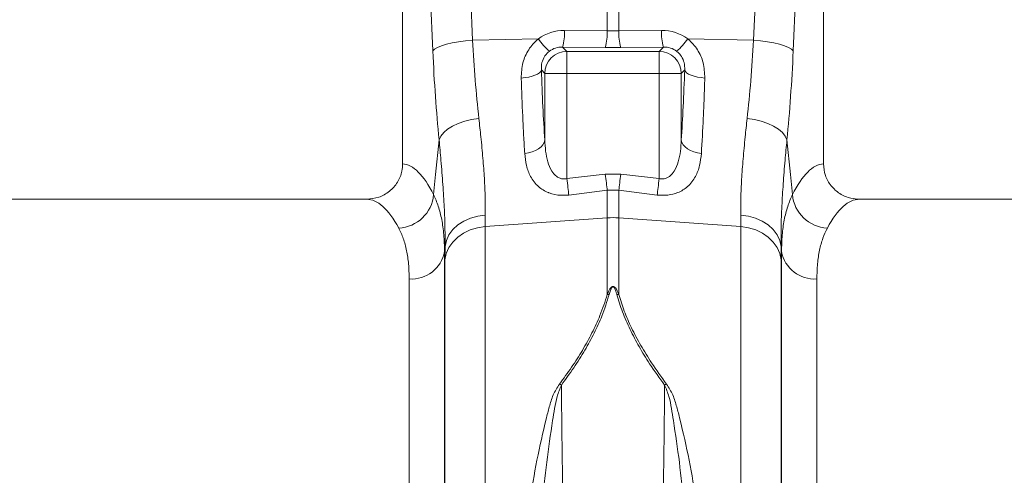
# Model space of a CAD drawing. Units: millimetres. Extents: x 2612 to 54431, y -8193 to 8439.
# Drawn here: x 4107 to 4330, y -447 to -343 of the extents above; entities that cross this region are included whole.
import ezdxf

# ---------------------------------------------------------------- set-up
doc = ezdxf.new("R2010")
doc.units = ezdxf.units.MM
doc.header["$LTSCALE"] = 5
doc.layers.add('ACO-QMAX', color=10, linetype='Continuous')

# ---------------------------------------------------------------- blocks, each defined once
blk = doc.blocks.new('VIEW')
at = {"layer": 'ACO-QMAX', "linetype": 'Continuous', "lineweight": 20}
for p, q in [((304.5773, 217.771), (307.4542, 153.3731)), ((371.2677, 153.3731), (374.1446, 217.771)), ((291.5622, 215.3459), (291.5622, 125.2752)), ((298.4213, 150.9479), (295.5443, 215.3459)), ((383.1776, 215.3459), (380.3007, 150.9479)), ((387.1597, 125.2752), (387.1597, 215.3459)), ((338.0454, 155.5441), (338.0454, 167.6154)), ((340.6765, 167.6154), (340.6765, 155.5441)), ((328.335, 155.6225), (338.0454, 155.5441)), ((340.6765, 155.5441), (350.387, 155.6225)), ((307.4542, 153.3731), (322.3959, 153.6894)), ((371.2677, 153.3731), (356.326, 153.6894)), ((327.8964, 151.8227), (328.8771, 150.8421)), ((337.6069, 151.7444), (327.8964, 151.8227)), ((328.8771, 150.8421), (328.8771, 145.8298)), ((328.8771, 150.8421), (349.8449, 150.8421)), ((350.8255, 151.8227), (341.115, 151.7444)), ((349.8449, 150.8421), (350.8255, 151.8227)), ((349.8449, 145.8298), (349.8449, 150.8421)), ((323.8648, 145.8298), (323.0792, 146.6154)), ((323.8648, 145.8298), (328.8771, 145.8298)), ((323.8648, 130.6658), (323.8648, 145.8298)), ((328.8771, 145.8298), (328.8771, 121.9115)), ((349.8449, 145.8298), (328.8771, 145.8298)), ((349.8449, 121.9115), (349.8449, 145.8298)), ((349.8449, 145.8298), (354.8571, 145.8298)), ((355.6427, 146.6154), (354.8571, 145.8298)), ((354.8571, 145.8298), (354.8571, 130.6658)), ((328.8771, 121.9115), (337.6069, 122.9462)), ((337.6069, 122.9462), (341.115, 122.9462)), ((341.115, 122.9462), (349.8449, 121.9115)), ((338.0454, 119.2646), (329.3156, 118.194)), ((338.0454, 112.9983), (338.0454, 119.2646)), ((340.6765, 119.2646), (338.0454, 119.2646)), ((340.6765, 119.2646), (340.6765, 112.9983)), ((349.4063, 118.194), (340.6765, 119.2646)), ((283.3877, 117.2327), (194.0764, 117.2327)), ((476.7194, 117.2327), (395.3342, 117.2327)), ((310.3424, 113.6387), (310.3197, 111.0011)), ((310.3197, 111.0011), (338.0454, 112.9983)), ((338.0454, 95.5947), (338.0454, 112.9983)), ((368.4022, 111.0011), (340.6765, 112.9983)), ((340.6765, 112.9983), (340.6765, 95.5947)), ((368.4022, 111.0011), (368.3795, 113.6387)), ((310.3197, 111.0011), (310.3197, -84.194)), ((368.4022, -84.194), (368.4022, 111.0011)), ((301.1948, 106.4888), (301.077, 105.3213)), ((301.077, 105.3213), (301.077, -124.5813)), ((301.1722, 103.4695), (301.1948, 106.4888)), ((377.5271, 106.4888), (377.5498, 103.4695)), ((377.645, 105.3213), (377.5271, 106.4888)), ((377.645, -124.5813), (377.645, 105.3213)), ((301.1722, -78.4813), (301.1722, 103.4695)), ((377.5498, 103.4695), (377.5498, -78.4813)), ((293.0573, -117.2327), (293.0573, 99.1088)), ((385.6647, 99.1088), (385.6647, -117.2327))]:
    blk.add_line(p, q, dxfattribs=at)
at = {"layer": 'ACO-QMAX', "linetype": 'Continuous', "lineweight": 20, "flags": 128}
for points in [[(298.4213, 150.9479), (298.8315, 151.358), (299.4975, 151.757), (300.4014, 152.1342), (301.519, 152.4795), (302.8199, 152.7835), (304.2693, 153.0381), (305.8281, 153.2364), (307.4542, 153.3731)], [(371.2677, 153.3731), (372.8939, 153.2364), (374.4527, 153.0381), (375.9021, 152.7835), (377.203, 152.4795), (378.3205, 152.1342), (379.2244, 151.757), (379.8905, 151.358), (380.3007, 150.9479)], [(318.5054, 144.7913), (319.3724, 144.8734), (320.1993, 145.0088), (320.9609, 145.1935), (321.6337, 145.4218), (322.1973, 145.6866), (322.6343, 145.9799), (322.9313, 146.2927), (323.0792, 146.6154)], [(355.6427, 146.6154), (355.7906, 146.2927), (356.0876, 145.9799), (356.5247, 145.6866), (357.0882, 145.4218), (357.7611, 145.1935), (358.5226, 145.0088), (359.3496, 144.8734), (360.2165, 144.7913)], [(299.8503, 130.7329), (300.2383, 131.5628), (300.8895, 132.3697), (301.7857, 133.1314), (302.9024, 133.8268), (304.2086, 134.4367), (305.6683, 134.9443), (307.2409, 135.3355), (308.8833, 135.5994)], [(369.8387, 135.5994), (371.481, 135.3355), (373.0537, 134.9443), (374.5133, 134.4367), (375.8195, 133.8268), (376.9362, 133.1314), (377.8325, 132.3697), (378.4836, 131.5628), (378.8716, 130.7329)], [(298.5972, 118.2816), (299.0588, 122.8688), (299.8503, 130.7329)], [(319.291, 127.65), (320.1642, 127.7808), (320.9966, 128.0016), (321.7622, 128.3053), (322.437, 128.6826), (323.0003, 129.1217), (323.4342, 129.6089), (323.7254, 130.129), (323.8648, 130.6658)], [(359.4309, 127.65), (358.5577, 127.7808), (357.7253, 128.0016), (356.9598, 128.3053), (356.2849, 128.6826), (355.7217, 129.1217), (355.2877, 129.6089), (354.9965, 130.129), (354.8571, 130.6658)], [(378.8716, 130.7329), (379.6631, 122.8688), (380.1247, 118.2816)], [(329.3156, 118.194), (329.272, 118.564), (329.224, 118.9707), (329.1722, 119.4097), (329.1172, 119.8763), (329.0595, 120.3652), (328.9998, 120.8711), (328.9388, 121.3884), (328.8771, 121.9115)], [(338.0454, 119.2646), (338.0015, 119.6334), (337.9533, 120.0378), (337.9014, 120.4733), (337.8464, 120.9353), (337.7888, 121.4189), (337.7292, 121.9188), (337.6684, 122.4297), (337.6069, 122.9462)], [(340.6765, 119.2646), (340.7205, 119.6334), (340.7686, 120.0378), (340.8205, 120.4733), (340.8755, 120.9353), (340.9331, 121.4189), (340.9927, 121.9188), (341.0535, 122.4297), (341.115, 122.9462)], [(349.4063, 118.194), (349.45, 118.564), (349.4979, 118.9707), (349.5497, 119.4097), (349.6048, 119.8763), (349.6625, 120.3652), (349.7221, 120.8711), (349.7831, 121.3884), (349.8449, 121.9115)], [(301.1948, 106.4888), (301.4988, 107.8467), (302.0983, 109.1408), (302.9751, 110.3317), (304.1026, 111.3832), (305.4464, 112.2633), (306.9658, 112.9453), (308.6145, 113.4085), (310.3424, 113.6387)], [(368.3795, 113.6387), (370.1074, 113.4085), (371.7562, 112.9453), (373.2756, 112.2633), (374.6194, 111.3832), (375.7469, 110.3317), (376.6237, 109.1408), (377.2232, 107.8467), (377.5271, 106.4888)], [(301.1722, 103.4695), (301.4768, 104.8918), (302.0768, 106.2489), (302.9538, 107.4996), (304.0813, 108.606), (305.425, 109.5343), (306.944, 110.2564), (308.5923, 110.7503), (310.3197, 111.0011)], [(368.4022, 111.0011), (370.1296, 110.7503), (371.7779, 110.2564), (373.297, 109.5343), (374.6407, 108.606), (375.7682, 107.4996), (376.6452, 106.2489), (377.2451, 104.8918), (377.5498, 103.4695)]]:
    blk.add_lwpolyline(points, dxfattribs=at)
at = {"layer": 'ACO-QMAX', "linetype": 'Continuous', "lineweight": 20}
for centre, radius, start, end in [((316.1414, 155.1045), 12.2046, 344.401398, 2.432292), ((325.8586, 155.0254), 12.1978, 344.396352, 2.437338), ((352.87, 155.0262), 12.2045, 177.567621, 195.598688), ((362.5739, 155.1037), 12.1979, 177.562748, 195.603561), ((335.1524, 162.5472), 15.5303, 214.775249, 228.734993), ((343.5691, 162.5473), 15.5307, 311.265938, 325.225178), ((328.9219, 145.785), 5.0573, 90.507481, 179.492347), ((349.8, 145.785), 5.0573, 0.507369, 89.492116), ((290.2961, 119.0054), 8.3326, 272.56665, 355.016572), ((388.4259, 119.0055), 8.3327, 184.983864, 267.433347), ((339.361, 94.7257), 18.3199, 85.882012, 94.117988), ((293.5647, 106.7362), 7.6443, 266.193748, 349.33383), ((385.1571, 106.7361), 7.6442, 190.665464, 273.806958), ((337.4109, 88.4268), 7.1959, 81.424401, 84.941353), ((341.3117, 88.421), 7.2018, 95.060075, 98.57417), ((322.5, 66.2312), 10.1504, 59.624646, 62.453959), ((356.2573, 66.1672), 10.2235, 117.556161, 120.365233)]:
    blk.add_arc(centre, radius, start, end, dxfattribs=at)
for centre, major_axis, ratio, start_param, end_param in [((328.6394, 145.2934), (-5.9974, 8.5739), 0.9605118, 5.68363389, 6.31339887), ((339.361, 158.6048), (15.0943, 0), 0.20354425, 4.62512252, 4.79965544), ((350.0826, 145.2934), (5.9974, 8.5739), 0.9605118, 6.25297174, 6.88273673), ((312.4424, 171.0895), (0, 82.0199), 0.17634797, 1.81890282, 2.08522026), ((328.2009, 146.506), (-3.2158, 4.4237), 0.9178931, 5.67217781, 6.30194279), ((339.361, 153.5925), (20.1258, 0), 0.09217772, 4.62512252, 4.79965544), ((350.5211, 146.506), (3.2158, 4.4237), 0.9178931, 6.26442782, 6.89419281), ((366.2796, 171.0895), (0, 82.0199), 0.17634797, 4.19796505, 4.46428249), ((328.5149, 171.0895), (0, 66.775), 0.08749123, 1.94605783, 2.221027), ((350.207, 171.0895), (0, 66.775), 0.08749123, 4.06215831, 4.33712748), ((291.3157, 0), (0, 125.283), 0.17632698, 5.94728953, 6.27202696), ((387.4062, 0), (0, 125.283), 0.17632698, 0.01115835, 0.33589578), ((283.3877, 0), (0, 117.2327), 0.18843527, 5.94728953, 6.28318531), ((395.3342, 0), (0, 117.2327), 0.18843527, 0, 0.33589578)]:
    blk.add_ellipse(centre, major_axis=major_axis, ratio=ratio, start_param=start_param, end_param=end_param, dxfattribs=at)
for points, knots in [([(307.4542, 153.3731), (307.6315, 150.3156), (307.9892, 144.1439), (308.5834, 138.465), (308.8833, 135.5994)], [0, 0, 0, 0, 0.49540071, 1, 1, 1, 1]), ([(318.5054, 144.7913), (318.5623, 145.9611), (318.6699, 148.1731), (320.0482, 151.2833), (321.5112, 152.9759), (322.3742, 153.6718), (322.3959, 153.6894)], [0, 0, 0, 0, 0.35848117, 0.67788131, 0.99188558, 1, 1, 1, 1]), ([(356.326, 153.6894), (356.3477, 153.6718), (357.2108, 152.9759), (358.6737, 151.2832), (360.0521, 148.1731), (360.1597, 145.9611), (360.2165, 144.7913)], [0, 0, 0, 0, 0.0081144, 0.32211796, 0.64151963, 1, 1, 1, 1]), ([(369.8387, 135.5994), (370.1334, 138.4118), (370.7283, 144.0884), (371.0868, 150.2594), (371.2677, 153.3731)], [0, 0, 0, 0, 0.49541726, 1, 1, 1, 1]), ([(324.9095, 150.8736), (324.8987, 150.8653), (324.5324, 150.5861), (324.1544, 150.1875), (323.5704, 149.3262), (323.0852, 148.1772), (323.0813, 147.169), (323.0792, 146.6154)], [0, 0, 0, 0, 0.00751991, 0.2548519, 0.30153796, 0.61644792, 1, 1, 1, 1]), ([(355.6427, 146.6154), (355.6399, 147.1695), (355.6348, 148.1786), (355.0294, 149.6245), (354.3277, 150.455), (353.908, 150.8006), (353.8232, 150.8653), (353.8124, 150.8736)], [0, 0, 0, 0, 0.38350848, 0.69838323, 0.94102193, 0.99248954, 1, 1, 1, 1]), ([(319.291, 127.65), (319.2107, 129.0061), (319.0498, 131.7249), (318.7711, 137.353), (318.6107, 141.8451), (318.5054, 144.7913)], [0, 0, 0, 0, 0.25508343, 0.51143251, 1, 1, 1, 1]), ([(360.2165, 144.7913), (360.1637, 143.2437), (360.0579, 140.1409), (359.8107, 134.2951), (359.5813, 130.282), (359.4309, 127.65)], [0, 0, 0, 0, 0.25508374, 0.51143654, 1, 1, 1, 1]), ([(308.8833, 135.5994), (309.0393, 134.1908), (309.3846, 131.0738), (309.8138, 126.5133), (310.1511, 121.9036), (310.3528, 117.5555), (310.3459, 114.9443), (310.3424, 113.6387)], [0, 0, 0, 0, 0.168875203, 0.373696532, 0.578513831, 0.78925865, 1, 1, 1, 1]), ([(368.3795, 113.6387), (368.3757, 114.9063), (368.368, 117.4416), (368.5606, 121.7326), (368.8954, 126.3736), (369.3319, 131.0242), (369.6827, 134.1909), (369.8387, 135.5994)], [0, 0, 0, 0, 0.20478838, 0.4095796, 0.62034984, 0.83112486, 1, 1, 1, 1]), ([(301.1948, 106.4888), (301.2, 107.8809), (301.2105, 110.6651), (301.0339, 115.3952), (300.7245, 120.5192), (300.3197, 125.6655), (299.9951, 129.17), (299.8503, 130.7329)], [0, 0, 0, 0, 0.20441345, 0.4088317, 0.61957863, 0.83033408, 1, 1, 1, 1]), ([(323.8648, 130.6658), (323.909, 129.8299), (323.9974, 128.1597), (324.464, 125.7815), (325.2389, 123.7868), (326.2788, 122.5163), (327.2344, 121.9884), (328.0401, 121.792), (328.5724, 121.868), (328.8771, 121.9115)], [0, 0, 0, 0, 0.218829454, 0.437224624, 0.645141997, 0.795692463, 0.870524999, 0.925892076, 1, 1, 1, 1]), ([(349.8449, 121.9115), (350.1496, 121.8683), (350.7572, 121.7823), (351.5577, 122.0187), (352.4851, 122.5697), (353.4841, 123.787), (354.2575, 125.7815), (354.7247, 128.1597), (354.8129, 129.8299), (354.8571, 130.6658)], [0, 0, 0, 0, 0.0741117, 0.14778512, 0.20426813, 0.35482628, 0.56275254, 0.78115973, 1, 1, 1, 1]), ([(378.8716, 130.7329), (378.7268, 129.1699), (378.4076, 125.7233), (378.01, 120.6824), (377.6979, 115.5947), (377.5124, 110.7976), (377.5222, 107.9251), (377.5271, 106.4888)], [0, 0, 0, 0, 0.16966613, 0.37413027, 0.57858757, 0.78929639, 1, 1, 1, 1]), ([(329.3156, 118.194), (328.7073, 118.1512), (327.1369, 118.0406), (325.5833, 118.3938), (323.8707, 119.0558), (322.166, 120.1206), (320.5505, 122.2717), (319.5834, 124.8624), (319.3885, 126.72), (319.291, 127.65)], [0, 0, 0, 0, 0.09652255, 0.2491678, 0.25868663, 0.42348421, 0.62360636, 0.8115614, 1, 1, 1, 1]), ([(359.4309, 127.65), (359.3333, 126.72), (359.1383, 124.8624), (358.1723, 122.2717), (356.553, 120.1205), (354.3164, 118.7173), (352.4242, 118.2361), (350.838, 118.0883), (350.0154, 118.149), (349.4063, 118.194)], [0, 0, 0, 0, 0.188360164, 0.376236111, 0.576276475, 0.741003173, 0.869719349, 0.903514473, 1, 1, 1, 1]), ([(283.3877, 117.2327), (284.3187, 117.3237), (286.1808, 117.5057), (288.6573, 118.9283), (290.5035, 121.0151), (291.4373, 123.2689), (291.528, 124.7246), (291.5622, 125.2752)], [0, 0, 0, 0, 0.21924568, 0.43855197, 0.65599736, 0.8698827, 1, 1, 1, 1]), ([(387.1597, 125.2752), (387.2479, 124.3814), (387.4244, 122.5939), (388.799, 120.2084), (390.8282, 118.3902), (393.1325, 117.3845), (394.6883, 117.2772), (395.3342, 117.2327)], [0, 0, 0, 0, 0.21046863, 0.42089507, 0.63258298, 0.847462, 1, 1, 1, 1]), ([(298.5972, 118.2816), (298.9735, 117.4265), (299.7263, 115.7164), (300.4865, 112.6452), (300.9841, 109.2288), (301.046, 106.6238), (301.077, 105.3213)], [0, 0, 0, 0, 0.247684464, 0.495362825, 0.747682382, 1, 1, 1, 1]), ([(377.645, 105.3213), (377.6748, 106.6003), (377.7344, 109.1584), (378.2199, 112.5643), (378.976, 115.6659), (379.7418, 117.4097), (380.1247, 118.2816)], [0, 0, 0, 0, 0.247653815, 0.495309356, 0.747651378, 1, 1, 1, 1]), ([(293.0573, 99.1088), (293.0289, 100.2598), (292.972, 102.5618), (292.5047, 105.6114), (291.7757, 108.3746), (291.038, 109.9123), (290.6692, 110.6812)], [0, 0, 0, 0, 0.24739174, 0.49478541, 0.74738843, 1, 1, 1, 1]), ([(388.0528, 110.6812), (387.6909, 109.9288), (386.9673, 108.4241), (386.2338, 105.6916), (385.7536, 102.6321), (385.6943, 100.2832), (385.6647, 99.1088)], [0, 0, 0, 0, 0.24743404, 0.49486009, 0.74743125, 1, 1, 1, 1]), ([(338.0454, 95.5947), (338.178, 95.9091), (338.3572, 96.3339), (338.6346, 96.8121), (338.7911, 97.0329), (338.9328, 97.1923), (339.0578, 97.2978), (339.1771, 97.3621), (339.2658, 97.3907), (339.3494, 97.4006), (339.4299, 97.3955), (339.5287, 97.3701), (339.713, 97.2746), (340.1899, 96.7659), (340.4449, 96.1567), (340.6539, 95.6497), (340.6765, 95.5947)], [0, 0, 0, 0, 0.23180652, 0.31313251, 0.36941175, 0.40891949, 0.44867431, 0.46804001, 0.48553864, 0.4983775, 0.51138229, 0.52691077, 0.55200687, 0.62726328, 0.95961069, 1, 1, 1, 1]), ([(340.238, 95.5423), (340.2229, 95.5973), (340.0853, 96.0979), (339.922, 96.6879), (339.6045, 97.2148), (339.4768, 97.3178), (339.4088, 97.3452), (339.3529, 97.3507), (339.2952, 97.34), (339.2355, 97.3101), (339.1553, 97.244), (339.0734, 97.1385), (338.9798, 96.9799), (338.8757, 96.7586), (338.6901, 96.2769), (338.5718, 95.8555), (338.4839, 95.5423)], [0, 0, 0, 0, 0.04250457, 0.38691495, 0.4588713, 0.48008171, 0.49189375, 0.50119645, 0.51049365, 0.52417167, 0.54077012, 0.57783612, 0.61666271, 0.6735471, 0.75731511, 1, 1, 1, 1]), ([(327.1941, 75.2309), (328.1242, 76.4986), (329.9843, 79.0339), (332.4603, 82.9151), (334.6373, 86.8375), (336.6362, 91.105), (337.5432, 93.9948), (338.0454, 95.5947)], [0, 0, 0, 0, 0.18811889, 0.3762076, 0.56874413, 0.76123897, 1, 1, 1, 1]), ([(338.4839, 95.5423), (337.9819, 93.9281), (337.0854, 91.0453), (335.1232, 86.804), (332.9774, 82.8778), (330.4922, 78.9257), (328.5859, 76.3008), (327.6327, 74.9882)], [0, 0, 0, 0, 0.23896802, 0.4267644, 0.61459864, 0.80728259, 1, 1, 1, 1]), ([(351.0893, 74.9882), (349.9235, 76.603), (347.8323, 79.4995), (345.2509, 83.7302), (343.1708, 87.6651), (341.4288, 91.6268), (340.6349, 94.2372), (340.238, 95.5423)], [0, 0, 0, 0, 0.23686168, 0.4248841, 0.61287052, 0.80645606, 1, 1, 1, 1]), ([(340.6765, 95.5947), (341.0603, 94.3399), (341.8281, 91.8299), (343.5332, 87.9459), (345.6185, 84.0081), (348.2437, 79.7372), (350.3622, 76.8303), (351.5278, 75.2309)], [0, 0, 0, 0, 0.18764105, 0.37531977, 0.56910159, 0.76292443, 1, 1, 1, 1]), ([(314.2836, -27.8003), (314.343, -24.2624), (314.462, -17.1807), (314.9157, -6.4128), (315.5694, 4.5281), (316.4407, 15.5942), (317.5336, 26.706), (318.8378, 37.6278), (320.358, 48.0744), (321.9971, 57.9938), (323.6362, 65.1821), (324.8702, 70.0418), (325.657, 72.7732), (326.6841, 74.4155), (327.1941, 75.2309)], [0, 0, 0, 0, 0.09951586, 0.19919474, 0.29871318, 0.40244004, 0.50652532, 0.6106151, 0.71434796, 0.81236412, 0.91035348, 0.94039631, 0.97040519, 1, 1, 1, 1]), ([(327.6327, 74.9882), (327.2794, 74.1321), (326.5702, 72.413), (326.0832, 69.6814), (325.3032, 64.7697), (324.2297, 57.4918), (323.194, 47.4864), (322.2376, 37.002), (321.4334, 26.1063), (320.7732, 15.0649), (320.2664, 4.1747), (319.9085, -6.4801), (319.6861, -16.861), (319.6631, -23.642), (319.6517, -27.0296)], [0, 0, 0, 0, 0.029548395, 0.059330589, 0.089130209, 0.188283197, 0.287447207, 0.391591664, 0.496126813, 0.600661144, 0.704804336, 0.803148295, 0.901656576, 1, 1, 1, 1]), ([(327.6327, 74.9882), (327.6515, 73.0915), (327.6891, 69.298), (327.7574, 63.3617), (327.8346, 57.2596), (327.9337, 50.1098), (328.059, 41.9009), (328.2171, 32.5366), (328.3944, 22.9792), (328.5883, 13.3886), (328.796, 3.9234), (329.0182, -5.4361), (329.2555, -14.7377), (329.4256, -20.7818), (329.5106, -23.8039)], [0, 0, 0, 0, 0.06353959, 0.12707921, 0.19148328, 0.25588723, 0.34756686, 0.43924649, 0.53359159, 0.62793656, 0.71962047, 0.81130458, 0.9056521, 1, 1, 1, 1]), ([(349.2113, -23.8039), (349.294, -20.868), (349.4594, -14.9962), (349.6948, -5.7931), (349.9199, 3.6511), (350.1298, 13.2067), (350.3221, 22.7054), (350.4984, 32.174), (350.6588, 41.6347), (350.7866, 49.9948), (350.8863, 57.1757), (350.9632, 63.2531), (351.0321, 69.2199), (351.0702, 73.0654), (351.0893, 74.9882)], [0, 0, 0, 0, 0.091684105, 0.18336828, 0.277715926, 0.372063448, 0.463743182, 0.555423079, 0.649767961, 0.744112776, 0.807652364, 0.871191928, 0.935596034, 1, 1, 1, 1]), ([(359.0703, -27.0296), (359.0588, -23.642), (359.0358, -16.861), (358.8135, -6.4801), (358.4555, 4.1747), (357.9488, 15.0649), (357.2885, 26.1063), (356.4843, 37.002), (355.5279, 47.4864), (354.4922, 57.4918), (353.4188, 64.7697), (352.6388, 69.6814), (352.1517, 72.413), (351.4425, 74.1321), (351.0893, 74.9882)], [0, 0, 0, 0, 0.09834342, 0.19685169, 0.29519564, 0.39933883, 0.50387318, 0.60840833, 0.71255278, 0.81171678, 0.91086969, 0.94066931, 0.97045161, 1, 1, 1, 1]), ([(351.5278, 75.2309), (352.0378, 74.4155), (353.065, 72.7732), (353.8518, 70.0418), (355.0858, 65.1821), (356.7249, 57.9938), (358.3638, 48.0744), (359.8842, 37.6278), (361.1884, 26.706), (362.2812, 15.5942), (363.1525, 4.5281), (363.8063, -6.4128), (364.26, -17.1807), (364.3789, -24.2624), (364.4383, -27.8003)], [0, 0, 0, 0, 0.02959505, 0.05960392, 0.08964674, 0.18763608, 0.28565214, 0.38938506, 0.49347481, 0.59756001, 0.70128686, 0.80080532, 0.90048417, 1, 1, 1, 1])]:
    blk.add_open_spline(points, degree=3, knots=knots, dxfattribs=at)

msp = doc.modelspace()

# ---------------------------------------------------------------- block references
at = {"layer": 'ACO-QMAX'}
msp.add_blockref('VIEW', (3902.1666, -501.0698), dxfattribs=at)

doc.saveas('drawing.dxf')
